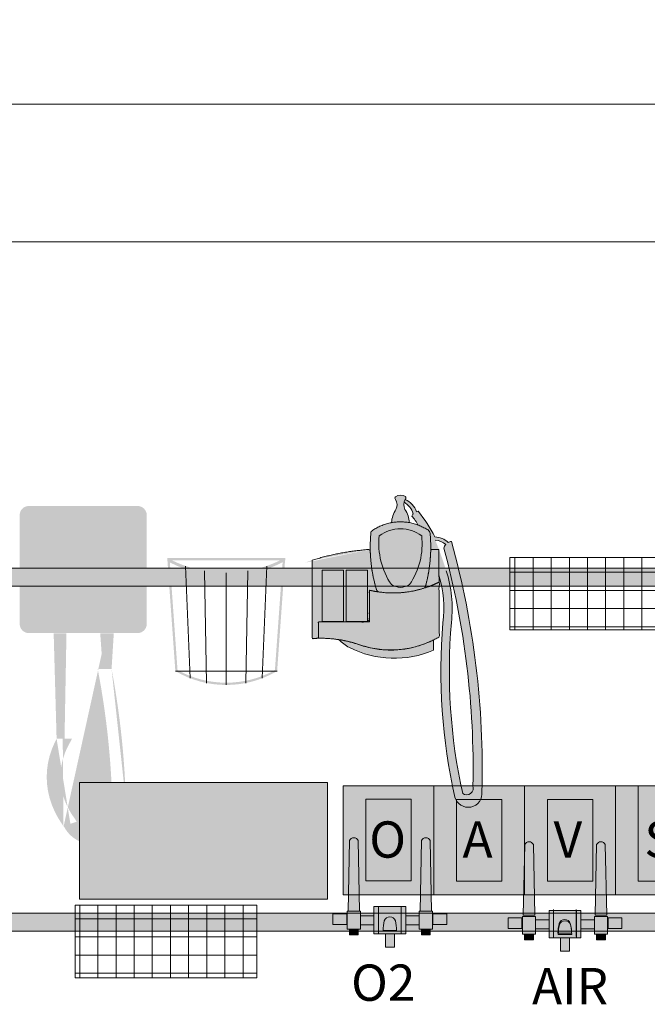
# Model space of a CAD drawing. Units: inches. Extents: x -870 to 44, y 1065 to 1373.
# Drawn here: x -373 to -339, y 1190 to 1244 of the extents above; entities that cross this region are included whole.
import ezdxf
from ezdxf.enums import TextEntityAlignment as Align

# ---------------------------------------------------------------- set-up
doc = ezdxf.new("R2010")
doc.units = ezdxf.units.IN
doc.header["$MEASUREMENT"] = 0
doc.layers.get('Defpoints').update_dxf_attribs({"lineweight": 0})
for name, color, linetype, lineweight in [('G-ANNO-DIMS', 7, 'Continuous', 0), ('PALADIN_EQUIPMENT', 5, 'Continuous', 0), ('Walls', 253, 'Continuous', 0)]:
    doc.layers.add(name, color=color, linetype=linetype, lineweight=lineweight)
doc.styles.add('Arch Dimension Text', font='Arial.ttf', dxfattribs={"height": 0.125})
doc.styles.add('Arial', font='Arial.ttf', dxfattribs={"width": 0.9, "height": 2.212949101796407})
doc.styles.add('Style-Arial', font='Arial.ttf')
doc.dimstyles.new('Typical', dxfattribs={"dimtxt": 3, "dimasz": 1.5, "dimexe": 3, "dimexo": 3, "dimgap": 1.5, "dimtad": 1, "dimdec": 3, "dimzin": 11, "dimdsep": 46, "dimlunit": 5, "dimtxsty": 'Style-Arial', "dimblk": 'OBLIQUE', "dimcen": 0.09, "dimclrd": 251, "dimclre": 251, "dimazin": 3, "dimtfac": 1, "dimtdec": 3, "dimtofl": 0, "dimtmove": 1, "dimatfit": 3, "dimldrblk": 'TerminatorOpen', "dimfxl": 1, "dimtzin": 11, "dimlwd": 0, "dimlwe": 0, "dimarcsym": 0})

# ---------------------------------------------------------------- blocks, each defined once
blk = doc.blocks.new('OUTLET_OXYGEN_CHEMTRON')
at = {"layer": 'Walls', "linetype": 'Continuous', "lineweight": 0}
for color, points in [(9, [(-2.5, -3), (-2.499999999999943, 3), (2.500000000000057, 3), (2.5, -3)]), (96, [(-1.25, -2.219194221543376), (-1.249999999999943, 2.280805778456624), (1.250000000000057, 2.280805778456624), (1.25, -2.219194221543376)])]:
    blk.add_hatch(color=color, dxfattribs=at).paths.add_polyline_path(points)
at = {"layer": 'Walls', "color": 250, "linetype": 'Continuous', "lineweight": 0, "flags": 128}
for points in [[(-2.499999999999943, 3), (2.500000000000057, 3), (2.5, -3), (-2.5, -3)], [(-1.249999999999943, 2.280805778456624), (1.250000000000057, 2.280805778456624), (1.25, -2.219194221543376), (-1.25, -2.219194221543376)]]:
    blk.add_lwpolyline(points, close=True, dxfattribs=at)
at = {"layer": 'Walls', "color": 250, "linetype": 'Continuous', "lineweight": 0, "style": 'Arial'}
blk.add_text('O', height=2, dxfattribs=at).set_placement((-1.062167563269099, 1.048139687105959), align=Align.TOP_LEFT)
blk = doc.blocks.new('OUTLET_AIR_CHEMTRON')
at = {"layer": 'Walls', "linetype": 'Continuous', "lineweight": 0}
for color, points in [(9, [(-2.5, -3), (-2.499999999999943, 3), (2.500000000000057, 3), (2.5, -3)]), (52, [(-1.25, -2.25), (-1.249999999999943, 2.25), (1.250000000000057, 2.25), (1.25, -2.25)])]:
    blk.add_hatch(color=color, dxfattribs=at).paths.add_polyline_path(points)
at = {"layer": 'Walls', "color": 250, "linetype": 'Continuous', "lineweight": 0, "flags": 128}
for points in [[(-2.499999999999943, 3), (2.500000000000057, 3), (2.5, -3), (-2.5, -3)], [(-1.249999999999943, 2.25), (1.250000000000057, 2.25), (1.25, -2.25), (-1.25, -2.25)]]:
    blk.add_lwpolyline(points, close=True, dxfattribs=at)
at = {"layer": 'Walls', "color": 250, "linetype": 'Continuous', "lineweight": 0, "style": 'Arial'}
blk.add_text('A', height=2, dxfattribs=at).set_placement((-0.9228879710801721, 1.048139687105959), align=Align.TOP_LEFT)
blk = doc.blocks.new('OUTLET_VAC_CHEMTRON')
at = {"layer": 'Walls', "linetype": 'Continuous', "lineweight": 0}
for color, points in [(9, [(-2.5, -3), (-2.499999999999943, 3), (2.500000000000057, 3), (2.5, -3)]), (254, [(-1.25, -2.25), (-1.249999999999943, 2.25), (1.250000000000057, 2.25), (1.25, -2.25)])]:
    blk.add_hatch(color=color, dxfattribs=at).paths.add_polyline_path(points)
at = {"layer": 'Walls', "color": 250, "linetype": 'Continuous', "lineweight": 0, "flags": 128}
for points in [[(-2.499999999999943, 3), (2.500000000000057, 3), (2.5, -3), (-2.5, -3)], [(-1.249999999999943, 2.25), (1.250000000000057, 2.25), (1.25, -2.25), (-1.25, -2.25)]]:
    blk.add_lwpolyline(points, close=True, dxfattribs=at)
at = {"layer": 'Walls', "color": 250, "linetype": 'Continuous', "lineweight": 0, "style": 'Arial'}
blk.add_text('V', height=2, dxfattribs=at).set_placement((-0.902732740673514, 1.048139687105959), align=Align.TOP_LEFT)
blk = doc.blocks.new('OUTLET_VAC SLIDE_CHEMTRON')
at = {"layer": 'Walls', "linetype": 'Continuous', "lineweight": 0}
for color, points in [(9, [(-2.5, -3.000000000000227), (-2.499999999999943, 2.999999999999773), (2.500000000000057, 2.999999999999773), (2.5, -3.000000000000227)]), (254, [(-1.25, -2.250000000000227), (-1.249999999999943, 2.999999999999773), (1.250000000000057, 2.999999999999773), (1.25, -2.250000000000227)])]:
    blk.add_hatch(color=color, dxfattribs=at).paths.add_polyline_path(points)
at = {"layer": 'Walls', "color": 250, "linetype": 'Continuous', "lineweight": 0, "flags": 128}
for points in [[(-2.499999999999943, 2.999999999999773), (2.500000000000057, 2.999999999999773), (2.5, -3.000000000000227), (-2.5, -3.000000000000227)], [(-1.249999999999943, 2.999999999999773), (1.250000000000057, 2.999999999999773), (1.25, -2.250000000000227), (-1.25, -2.250000000000227)]]:
    blk.add_lwpolyline(points, close=True, dxfattribs=at)
at = {"layer": 'Walls', "color": 250, "linetype": 'Continuous', "lineweight": 0, "style": 'Arial'}
blk.add_text('S', height=2, dxfattribs=at).set_placement((-0.902732740673514, 1.048139687105731), align=Align.TOP_LEFT)
blk = doc.blocks.new('*U51')
at = {"layer": 'Walls', "color": 250, "linetype": 'Continuous', "lineweight": 0}
for name, p in [('OUTLET_OXYGEN_CHEMTRON', (-7.498870794559593, -0.001134574087700457)), ('OUTLET_AIR_CHEMTRON', (-2.498870794559593, -0.001134574087700457)), ('OUTLET_VAC_CHEMTRON', (2.501129205440407, -0.001134574087700457)), ('OUTLET_VAC SLIDE_CHEMTRON', (7.501129205440407, -0.001134574087473084))]:
    blk.add_blockref(name, p, dxfattribs=at)
blk = doc.blocks.new('RAIL 8 FT')
at = {"layer": 'PALADIN_EQUIPMENT', "linetype": 'Continuous', "lineweight": 13}
blk.add_hatch(color=5, dxfattribs=at).paths.add_polyline_path([(-48, -1), (-48, 0), (48, 0), (48, -1)])
at = {"layer": 'PALADIN_EQUIPMENT', "color": 250, "linetype": 'Continuous', "lineweight": 13, "flags": 128}
blk.add_lwpolyline([(-48, 0), (48, 0), (48, -1), (-48, -1)], close=True, dxfattribs=at)
blk = doc.blocks.new('RAIL 8 FT_1')
at = {"layer": 'PALADIN_EQUIPMENT', "linetype": 'Continuous', "lineweight": 13, "extrusion": (0, 0, -1)}
blk.add_hatch(color=5, dxfattribs=at).paths.add_polyline_path([(0, -1), (0, 0), (96, 0), (96, -1)])
at = {"layer": 'PALADIN_EQUIPMENT', "color": 250, "linetype": 'Continuous', "lineweight": 13, "extrusion": (0, 0, -1), "flags": 128}
blk.add_lwpolyline([(96, 0), (0, 0), (0, -1), (96, -1)], close=True, dxfattribs=at)
blk = doc.blocks.new('*U74')
at = {"layer": 'PALADIN_EQUIPMENT', "linetype": 'Continuous', "lineweight": 13}
for color, points in [(254, [(0.6786895150364671, 7.08150122078905, 0.09106809892262957), (-0.3130130098770678, 7.081176839125874, -0.1234454921201155), (-0.06504261164639047, 7.812611333441055, 0.2481700632141997), (-0.08277253517877625, 8.3597061167236, -0.4722285612705701), (-0.08783822761643023, 8.511676889858109, -0.3061293348827587), (0.4541908632284049, 8.516742582295365), (0.452640106171998, 8.511676889858109, -0.4722285612705701), (0.4475744137341735, 8.359706116723828, 0.2481700632141997), (0.4298444902019014, 7.812611333441055, -0.123941155836183), (0.6780634196541655, 7.078085929959798)]), (254, [(0.3817530097458643, 8.215314019253356), (0.4389364013477461, 8.354187970286603, -0.2192567691304727), (1.067248772659866, 7.686337192373458, -0.05656794542840989), (1.165982380286778, 7.708832550779789, -0.04702218250909426), (2.078781719047356, 6.300383792401817, -0.1675981559792833), (2.813100060524619, 5.995467402278337), (2.6692394614563, 5.895564208481346, 0.148542640995128), (2.096934044270142, 6.115033053682964, -0.007432215550800145), (2.29844141424212, 5.614236348270651), (1.841832867909034, 5.614236348270651, 0.05252929919272076), (1.789273856173963, 6.581496054383706, 0.04279990449928011), (1.149644268400095, 6.932772236181791, 0.08890755776511353), (0.8065439187886341, 7.447422760599238, -0.08417600327752332), (0.8903252844258986, 7.571969994309939, 0.1738581740055327)]), (62, [(-0.9861597415797974, 6.362020578062129, -0.3215997140084945), (1.351604542797872, 6.362020578062584, -0.1793147556797048), (0.685799488692453, 3.672690359516764, -0.3114583595154114), (-0.3203546874738663, 3.672690359516764, -0.1793147556797048)]), (254, [(2.991703003283135, 6.038476548896369, -0.07452615043747653), (4.666967354546216, -7.738238340624093, -0.9384354335921967), (3.179427936806803, -8.035814209652244, -0.07624728249509015), (2.525545950428466, 1.556672701450452, 0.1055928185246119), (2.298357912022823, 4.183809560699729), (2.29835791202288, 5.605792932991562, -0.01706643172752131), (2.704120120125424, 4.434824878433119, -0.106208590918163), (2.990578215767982, 1.587663949996113, 0.07620145507423054), (3.610750060432508, -7.849492627767631, 0.7210156178369527), (4.174681930455506, -7.416756135266269, 0.07152966318087677), (2.574324431942841, 5.669413773951646, -0.1360333010831805), (2.673458474849099, 5.883318628098777), (2.808912145610009, 5.990505505676765, -0.1083165673709366)]), (62, [(-4.130802539729302, 1.640045672218776), (-4.130802539729302, 4.459925901373026), (-2.955852444248137, 4.459925901373026), (-2.955852444248137, 1.640045672218776)]), (62, [(-2.812247432578374, 1.640045672218776), (-2.812247432578374, 4.459925901373026), (-1.637297337097209, 4.459925901373026), (-1.637297337097209, 1.640045672218776)]), (9, [(2.011554932098136, 0.05433592076633431, -0.2192423653694402), (-2.632975836425032, 0.1960334696364043, -0.04219665966351688), (-3.223956870842699, 0.6434148456169169, -0.04983720674070181), (-1.971720608364819, 0.3219868464100273, 0.1946140747680457), (1.995810760001348, 0.61631054038412), (1.995810760001348, 0.04768649373272638)])]:
    blk.add_hatch(color=color, dxfattribs=at).paths.add_polyline_path(points)
h = blk.add_hatch(color=254, dxfattribs=at)
edge = h.paths.add_edge_path()
edge.add_arc((0.1828234821693968, 4.38149680840138), 2.744998453376355, 53.83797937325983, 126.1620206267502, ccw=False)
edge.add_arc((-6.258764542363792, 5.723874223716393), 8.108550215264973, -16.00110151254171, 6.186377282604383, ccw=False)
edge.add_ellipse((-0.2248454758893672, 11.05628682641031), major_axis=(-1.801190395431496e-15, -7.850229947442053), ratio=0.8433266659476044, start_angle=-7.646763117918681, end_angle=15.421665344467726, ccw=False)
edge.add_arc((6.624411506702074, 5.723874223716393), 8.108550215264975, 173.8136227173956, 197.5720243853974, ccw=False)
h = blk.add_hatch(color=9, dxfattribs=at)
edge = h.paths.add_edge_path()
edge.add_ellipse((-0.7264709055248204, -10.34598314175264), major_axis=(5.620469845576968e-15, 15.97155800899024), ratio=0.8998516788741081, start_angle=3.0183594769177944, end_angle=15.991530437017218, ccw=False)
edge.add_arc((6.624411506702529, 5.723874223715484), 8.108550215264975, 180.8511881877098, 197.5720243853946)
edge.add_ellipse((-0.2248454758889125, 11.0562868264094), major_axis=(-1.801190395431496e-15, -7.850229947442053), ratio=0.8433266659476044, start_angle=348.6063630135605, end_angle=352.3532368820797, ccw=False)
edge.add_line((-1.5326772718862, 3.36076042229206), (-1.5326772718862, 1.613157319559605))
edge.add_line((-1.5326772718862, 1.613157319559605), (-4.339526129753096, 1.613157319559605))
edge.add_line((-4.339526129753096, 1.613157319559605), (-4.339526129753096, 0.7105678864818401))
edge.add_arc((-4.212403397665014, -5.789566366618828), 6.501377200051428, 91.1203872663554, 94.17654247989309)
edge.add_line((-4.685897915880275, 0.6945456341541103), (-4.685897915880275, 5.007514393315887))
h = blk.add_hatch(color=9, dxfattribs=at)
edge = h.paths.add_edge_path()
edge.add_ellipse((-0.2248454758891398, 11.05628682641031), major_axis=(-1.801190395431496e-15, -7.850229947442053), ratio=0.8433266659476044, start_angle=15.421665344464827, end_angle=22.461389141853715, ccw=False)
edge.add_arc((-6.258764542363565, 5.723874223716393), 8.108550215264973, 343.998898487461, 359.1655969849119)
edge.add_line((1.848925844069072, 5.605792932991562), (2.298357912022823, 5.605792932991562))
edge.add_line((2.298357912022823, 5.605792932991562), (2.306559524367572, 3.8016065374552))
edge.add_line((2.306559524367572, 3.8016065374552), (2.304514495049091, 3.801597241000081))
h = blk.add_hatch(color=254, dxfattribs=at)
edge = h.paths.add_edge_path()
edge.add_ellipse((-0.2248454758889125, 11.0562868264094), major_axis=(-1.801190395431496e-15, -7.850229947442053), ratio=0.8433266659476044, start_angle=348.6063630135587, end_angle=382.4804999571285)
edge.add_line((2.30655501712107, 3.802598039254462), (2.32025866714622, 0.7880762714034972))
edge.add_arc((-0.3579010890160248, 5.366544101126465), 5.304234850318873, 252.2167950505907, 300.3253598484087, ccw=False)
edge.add_arc((-4.212403397665014, -5.789566366618828), 6.501377200051428, 69.89773102016521, 91.12038726635534)
edge.add_line((-4.339526129753096, 0.7105678864818401), (-4.339526129753096, 1.613157319559605))
edge.add_line((-4.339526129753096, 1.613157319559605), (-1.5326772718862, 1.613157319559605))
edge.add_line((-1.5326772718862, 1.613157319559605), (-1.5326772718862, 3.36076042229206))
at = {"layer": 'PALADIN_EQUIPMENT', "color": 250, "linetype": 'Continuous', "lineweight": 13, "flags": 128}
for points in [[(0.6786895150364671, 7.08150122078905, 0.09106809892262957), (-0.3130130098770678, 7.081176839125874, -0.1234454921201155), (-0.06504261164639047, 7.812611333441055, 0.2481700632141997), (-0.08277253517877625, 8.3597061167236, -0.4722285612705701), (-0.08783822761643023, 8.511676889858109, -0.3061293348827587), (0.4541908632284049, 8.516742582295365), (0.452640106171998, 8.511676889858109, -0.4722285612705701), (0.4475744137341735, 8.359706116723828, 0.2481700632141997), (0.4298444902019014, 7.812611333441055, -0.123941155836183), (0.6780634196541655, 7.078085929959798)], [(2.011554932098136, 0.05433592076633431, -0.2192423653694402), (-2.632975836425032, 0.1960334696364043, -0.04219665966351688), (-3.223956870842699, 0.6434148456169169, -0.04983720674070181), (-1.971720608364819, 0.3219868464100273, 0.1946140747680457), (1.995810760001348, 0.61631054038412), (1.995810760001348, 0.04768649373272638)]]:
    blk.add_lwpolyline(points, format="xyb", close=True, dxfattribs=at)
at = {"layer": 'PALADIN_EQUIPMENT', "color": 254, "linetype": 'Continuous', "lineweight": 13, "flags": 128}
blk.add_lwpolyline([(-0.9861597415797974, 6.362020578062129, -0.3215997140084945), (1.351604542797872, 6.362020578062584, -0.1793147556797048), (0.685799488692453, 3.672690359516764, -0.3114583595154114), (-0.3203546874738663, 3.672690359516764, -0.1793147556797048)], format="xyb", close=True, dxfattribs=at)
for points in [[(-2.955852444248137, 1.640045672218776), (-4.130802539729302, 1.640045672218776), (-4.130802539729302, 4.459925901373026), (-2.955852444248137, 4.459925901373026)], [(-1.637297337097209, 1.640045672218776), (-2.812247432578374, 1.640045672218776), (-2.812247432578374, 4.459925901373026), (-1.637297337097209, 4.459925901373026)]]:
    blk.add_lwpolyline(points, close=True, dxfattribs=at)
at = {"layer": 'PALADIN_EQUIPMENT', "color": 250, "linetype": 'Continuous', "lineweight": 13}
for points, weights, knots in [([(-1.436919490242872, 6.597675775082507), (0.1828234821691126, 7.781500428290656), (1.802566454581267, 6.597675775082735), (1.973900351610098, 5.017020244329615), (1.535631219429604, 3.488705035039175), (0.2332409212092443, 3.062692239686157), (-1.105779089411271, 3.275866882789614), (-1.620727095249208, 4.901942983814706), (-1.436919490242872, 6.597675775082507)], [1, 0.8073516267214371, 1, 0.9813136946485216, 1, 0.9798054771540919, 1, 0.978583775617996, 1], [0, 0, 0, 0.25, 0.25, 0.5, 0.5, 0.75, 0.75, 1, 1, 1]), ([(-4.685897915880275, 5.007514393315887), (-3.11505488124385, 5.50779762422485), (-1.483243939130602, 5.603417737268273), (-1.465541494163119, 4.411905942621615), (-1.10577908941093, 3.275866882788478), (-1.320399058890814, 3.310034807863758), (-1.532677271885859, 3.36076042229206), (-1.5326772718862, 2.486958870925719), (-1.5326772718862, 1.613157319559605), (-2.936101700819677, 1.613157319559605), (-4.339526129753096, 1.613157319559605), (-4.339526129753096, 1.161862603020609), (-4.339526129753096, 0.7105678864818401), (-4.512925730106474, 0.707176720994994), (-4.685897915880162, 0.6945456341541103), (-4.685897915880275, 2.851030013734999), (-4.685897915880275, 5.007514393315887)], [1, 0.9935983324347141, 1, 0.9893730160846271, 1, 0.9994654797020852, 1, 1, 1, 1, 1, 1, 1, 0.9996443770176221, 1, 1, 1], [0, 0, 0, 0.1428571428571428, 0.1428571428571428, 0.2857142857142857, 0.2857142857142857, 0.4285714285714285, 0.4285714285714285, 0.5, 0.5, 0.5714285714285714, 0.5714285714285714, 0.7142857142857143, 0.7142857142857143, 0.8571428571428571, 0.8571428571428571, 1, 1, 1]), ([(2.304514495049204, 3.801597241000081), (1.928188266076631, 3.617110724951544), (1.535631219429774, 3.488705035039175), (1.833205361282353, 4.526394102079621), (1.848925844069186, 5.605792932991562), (2.073641878045976, 5.605792932991562), (2.298357912022823, 5.605792932991562), (2.302458718195169, 4.703699735223381), (2.306559524367572, 3.8016065374552), (2.30553700970836, 3.801601889227641), (2.304514495049204, 3.801597241000081)], [1, 0.9981135756356337, 1, 0.9912539334815287, 1, 1, 1, 1, 1, 1, 1], [0, 0, 0, 0.2, 0.2, 0.4, 0.4, 0.6, 0.6, 0.8, 0.8, 1, 1, 1]), ([(-1.532677271886087, 3.36076042229206), (0.4436748692513106, 2.888494920942094), (2.306555017121127, 3.802598039254235), (2.313406842133645, 2.29533715532898), (2.32025866714622, 0.7880762714034972), (0.2765937388612087, -0.4073588325591118), (-1.977900315250395, 0.3157511085028091), (-3.121728848002988, 0.734384274199101), (-4.339526129752983, 0.7105678864818401), (-4.339526129753096, 1.161862603020609), (-4.339526129753096, 1.613157319559605), (-2.936101700819677, 1.613157319559605), (-1.5326772718862, 1.613157319559605), (-1.5326772718862, 2.486958870925719), (-1.532677271886087, 3.36076042229206)], [1, 0.95662530913426, 1, 1, 1, 0.9131597027357982, 1, 0.9828989603562391, 1, 1, 1, 1, 1, 1, 1], [0, 0, 0, 0.1666666666666667, 0.1666666666666667, 0.3333333333333333, 0.3333333333333333, 0.5, 0.5, 0.6666666666666666, 0.6666666666666666, 0.8333333333333334, 0.8333333333333334, 0.9166666666666666, 0.9166666666666666, 1, 1, 1])]:
    blk.add_rational_spline(points, weights, degree=2, knots=knots, dxfattribs=at)
at = {"layer": 'PALADIN_EQUIPMENT', "color": 253, "linetype": 'Continuous', "lineweight": 13, "extrusion": (0, 0, -1)}
blk.add_solid([(0.5537322490424685, 6.104856035046623), (-0.9475928729610814, 6.104856035046623), (0.5537322490424685, 5.295445969270986), (-0.9475928729610814, 5.295445969270986)], dxfattribs=at)
blk = doc.blocks.new('*U73')
at = {"layer": 'PALADIN_EQUIPMENT', "color": 9, "linetype": 'Continuous', "lineweight": 13, "extrusion": (0, 0, -1)}
for centre, radius, start, end in [((0.2601947987006952, 7.185210563515966), 1.214886948999707, 121.9476350630434, 161.3986567444059), ((-0.02727752888148416, 7.337287438305566), 1.098113866383122, 112.0675722732948, 161.5347487581921), ((-1.196261336206362, 7.383782081908748), 0.3271391958896754, 67.07953566338948, 84.84797739987091), ((5.848373077787812, 2.163080533770653), 8.9430260763137, 141.6688154294014, 152.4375736266424), ((0.4567151844845512, 6.233723509377569), 1.753006702289999, 136.1485942323945, 156.4712707156245), ((-2.004786494688517, 5.084104623196708), 1.21934866938476, 93.5215647819492, 131.5785340381078), ((-2.038599297268206, 5.135336328534777), 0.9822516343990569, 93.45745795140773, 130.3345150939969), ((-3.021054427298282, 5.528759282241253), 0.5112764476960125, 66.1106988925473, 86.81022501665309), ((42.12744618946499, -6.437620940957231), 46.81336557222517, 164.5424977168261, 181.5911163519999), ((42.12744618946931, -6.437620940957686), 46.31336557222927, 164.844943387277, 181.2104612577864), ((3.737764554978241, 2.339118503587088), 6.312795242017775, 163.0021314757125, 187.112877415303), ((-34.08299375349986, -1.107316095230772), 31.20815995303029, 347.5249579452066, 4.95535961925409), ((-3.821576664403722, -7.538474376409113), 0.3745984650009501, 160.9145696233618, 304.0833393907866), ((-3.914639419176183, -7.838967364335076), 0.7600376632395781, 172.3257461746476, 345.049353138951)]:
    blk.add_arc(centre, radius, start, end, dxfattribs=at)
at = {"layer": 'PALADIN_EQUIPMENT', "color": 9, "linetype": 'Continuous', "lineweight": 13}
for centre, radius, start, end in [((1.216617178634124, 7.263398599231095), 0.4489639949429962, 136.4485983631062, 155.6949455305843), ((3.010630406383427, 5.598317563430328), 0.4412943312153528, 139.6415032291394, 170.627838828127), ((-3.719625531953568, 2.351205299180265), 6.754314846380453, 353.5156738528585, 17.97492556784897), ((34.12243666746116, -1.107316095230317), 31.70815995303401, 175.1791727958426, 192.6200166702946)]:
    blk.add_arc(centre, radius, start, end, dxfattribs=at)
at = {"layer": 'PALADIN_EQUIPMENT', "color": 250, "linetype": 'Continuous', "lineweight": 13}
blk.add_blockref('*U74', (0.0009023039232829433, 0.00076706565528184), dxfattribs=at)
blk = doc.blocks.new('THERMOMETER')
at = {"layer": 'PALADIN_EQUIPMENT', "color": 250, "linetype": 'Continuous', "lineweight": 13}
blk.add_blockref('*U73', (0.1203759122042811, -4.063760965260371), dxfattribs=at)
blk = doc.blocks.new('*U81')
at = {"layer": 'PALADIN_EQUIPMENT', "linetype": 'Continuous', "lineweight": 13}
for color, points in [(254, [(-1.750577558050963, -0.757278787971245), (-1.750577558050963, 2.242721212028755), (1.749422441949037, 2.242721212028755), (1.749422441949037, -0.757278787971245)]), (8, [(-3.235490522206078, 0.242721212028755), (-3.235490522206078, 1.242721212028755), (-1.750577558050963, 1.242721212028755), (-1.750577558050963, 0.242721212028755)]), (8, [(0.7418789240261958, -0.381315143201391), (-0.7430340401285775, -0.381315143201391, -0.05182545405059465), (-0.6130313110688803, 0.6829226837212445, -0.7115738340940121), (0.611876194967067, 0.682922683722154, -0.05182545405059465)]), (8, [(1.749422441949037, 0.242721212028755), (1.749422441949037, 1.242721212028755), (3.234335406104265, 1.242721212028755), (3.234335406104265, 0.242721212028755)]), (8, [(-0.5005775580509635, -2.242191752126473), (-0.5005775580509635, -0.757278787971245), (0.4994224419490365, -0.757278787971245), (0.4994224419490365, -2.242191752126473)])]:
    blk.add_hatch(color=color, dxfattribs=at).paths.add_polyline_path(points)
at = {"layer": 'PALADIN_EQUIPMENT', "color": 250, "linetype": 'Continuous', "lineweight": 13}
for p, q in [((-1.250577558050963, 2.242721212028755), (-1.250577558050963, -0.757278787971245)), ((1.249422441949037, 2.242721212028755), (1.249422441949037, -0.757278787971245))]:
    blk.add_line(p, q, dxfattribs=at)
at = {"layer": 'PALADIN_EQUIPMENT', "color": 250, "linetype": 'Continuous', "lineweight": 13, "flags": 128}
for points in [[(-1.750577558050963, 2.242721212028755), (1.749422441949037, 2.242721212028755), (1.749422441949037, -0.757278787971245), (-1.750577558050963, -0.757278787971245)], [(-3.235490522206078, 1.242721212028755), (-1.750577558050963, 1.242721212028755), (-1.750577558050963, 0.242721212028755), (-3.235490522206078, 0.242721212028755)], [(1.749422441949037, 1.242721212028755), (3.234335406104265, 1.242721212028755), (3.234335406104265, 0.242721212028755), (1.749422441949037, 0.242721212028755)], [(-0.5005775580509635, -2.242191752126473), (-0.5005775580509635, -0.757278787971245), (0.4994224419490365, -0.757278787971245), (0.4994224419490365, -2.242191752126473)]]:
    blk.add_lwpolyline(points, close=True, dxfattribs=at)
blk.add_lwpolyline([(0.7418789240261958, -0.381315143201391), (-0.7430340401285775, -0.381315143201391, -0.05182545405059465), (-0.6130313110688803, 0.6829226837212445, -0.7115738340940121), (0.611876194967067, 0.682922683722154, -0.05182545405059465)], format="xyb", close=True, dxfattribs=at)
blk = doc.blocks.new('FLOWMETER ON GAS BLOCK _O2_DOUBLE')
at = {"layer": 'PALADIN_EQUIPMENT', "linetype": 'Continuous', "lineweight": 13}
for color, points in [(254, [(-1.665287623302902, 0.493957283084228), (-2.29880037778662, 0.493957283084228), (-2.220666221884585, 4.391626534744546, -0.6465473732208664), (-1.743421779204823, 4.391626534745001)]), (254, [(1.665287623302959, 0.493957283084228), (2.29880037778662, 0.493957283084228), (2.220666221884642, 4.391626534744546, 0.6465473732208664), (1.74342177920488, 4.391626534745001)]), (94, [(-3.134610994409115, -0.2293373100035296), (-3.134610994409115, 0.346946186928335), (-2.370153294397255, 0.346946186928335), (-2.370153294397255, -0.2293373100035296)]), (252, [(-2.346631519011964, -0.4939572830846828), (-2.346631519011964, 0.493957283084228), (-1.617456482077557, 0.493957283084228), (-1.617456482077557, -0.4939572830846828)]), (252, [(-2.346631519011964, -0.4939572830846828), (-2.346631519011964, 0.493957283084228), (-1.617456482077557, 0.493957283084228), (-1.617456482077557, -0.4939572830846828)]), (252, [(1.617456482077614, -0.4939572830846828), (1.617456482077614, 0.493957283084228), (2.346631519012021, 0.493957283084228), (2.346631519012021, -0.4939572830846828)]), (252, [(1.617456482077614, -0.4939572830846828), (1.617456482077614, 0.493957283084228), (2.346631519012021, 0.493957283084228), (2.346631519012021, -0.4939572830846828)]), (94, [(2.370153294397255, -0.2293373100035296), (2.370153294397255, 0.346946186928335), (3.134610994409172, 0.346946186928335), (3.134610994409172, -0.2293373100035296)]), (252, [(-2.223142198241078, -0.7997403630895406), (-2.223142198241078, -0.4939572830846828), (-1.740945802848898, -0.4939572830846828), (-1.740945802848898, -0.7997403630895406)]), (252, [(1.740945802848898, -0.7997403630895406), (1.740945802848898, -0.4939572830846828), (2.223142198241135, -0.4939572830846828), (2.223142198241135, -0.7997403630895406)])]:
    blk.add_hatch(color=color, dxfattribs=at).paths.add_polyline_path(points)
at = {"layer": 'PALADIN_EQUIPMENT', "color": 250, "linetype": 'Continuous', "lineweight": 13, "flags": 128}
for points in [[(-1.665287623302902, 0.493957283084228), (-2.29880037778662, 0.493957283084228), (-2.220666221884585, 4.391626534744546, -0.6465473732208664), (-1.743421779204823, 4.391626534745001)], [(1.665287623302959, 0.493957283084228), (2.29880037778662, 0.493957283084228), (2.220666221884642, 4.391626534744546, 0.6465473732208664), (1.74342177920488, 4.391626534745001)]]:
    blk.add_lwpolyline(points, format="xyb", close=True, dxfattribs=at)
for points in [[(-2.370153294397255, 0.346946186928335), (-3.134610994409115, 0.346946186928335), (-3.134610994409115, -0.2293373100035296), (-2.370153294397255, -0.2293373100035296)], [(-1.617456482077557, 0.493957283084228), (-2.346631519011964, 0.493957283084228), (-2.346631519011964, -0.4939572830846828), (-1.617456482077557, -0.4939572830846828)], [(-1.617456482077557, 0.493957283084228), (-2.346631519011964, 0.493957283084228), (-2.346631519011964, -0.4939572830846828), (-1.617456482077557, -0.4939572830846828)], [(1.617456482077614, 0.493957283084228), (2.346631519012021, 0.493957283084228), (2.346631519012021, -0.4939572830846828), (1.617456482077614, -0.4939572830846828)], [(1.617456482077614, 0.493957283084228), (2.346631519012021, 0.493957283084228), (2.346631519012021, -0.4939572830846828), (1.617456482077614, -0.4939572830846828)], [(2.370153294397255, 0.346946186928335), (3.134610994409172, 0.346946186928335), (3.134610994409172, -0.2293373100035296), (2.370153294397255, -0.2293373100035296)], [(-1.740945802848898, -0.4939572830846828), (-2.223142198241078, -0.4939572830846828), (-2.223142198241078, -0.7997403630895406), (-1.740945802848898, -0.7997403630895406)], [(1.740945802848898, -0.4939572830846828), (2.223142198241135, -0.4939572830846828), (2.223142198241135, -0.7997403630895406), (1.740945802848898, -0.7997403630895406)]]:
    blk.add_lwpolyline(points, close=True, dxfattribs=at)
at = {"layer": 'PALADIN_EQUIPMENT', "color": 250, "linetype": 'Continuous', "lineweight": 13, "xscale": 0.5, "yscale": 0.5, "zscale": 0.5}
blk.add_blockref('*U81', (0.000288779025538588, -0.3713606060146049), dxfattribs=at)
blk = doc.blocks.new('*U98')
at = {"layer": 'PALADIN_EQUIPMENT', "linetype": 'Continuous', "lineweight": 13}
for points in [[(-2.802783498278473, -2.734141299815519), (-3.248065615179542, 3.499808336799333, 0.005408835781520792), (-3.118143370534767, 3.430896911771924), (-2.681755353622634, -2.678535324997483, 0.2595890010027282), (2.685624123263551, -2.678535324997029), (3.122012140175684, 3.430896911772379, 0.005408835781513025), (3.251934384820458, 3.499808336798878), (2.806652267919503, -2.734141299815519, -0.2731292041891052)], [(3.103472127226951, 3.430896911772152, -0.2422395317835888), (-3.118143370534767, 3.430896911771924), (-3.118143370534824, 3.258237465822049, 0.2422395317835888), (3.103472127226894, 3.258237465822049)]]:
    blk.add_hatch(color=252, dxfattribs=at).paths.add_polyline_path(points)
at = {"layer": 'PALADIN_EQUIPMENT', "color": 252, "linetype": 'Continuous', "lineweight": 13}
for p, q in [((-1.977699995645594, -3.132818915431471), (-2.242844841914291, 3.053894164172789)), ((-1.085850853104375, -3.391898331039783), (-1.196706551201089, 2.779068863011616)), ((1.089719622744838, -3.391898331039783), (1.200575320841494, 2.779068863011616)), ((1.981568765285999, -3.132818915431471), (2.246713611554753, 3.053894164172789)), ((0.001934384820231116, 2.672556208575088), (0.001934384820344803, -3.500191663201122)), ((-2.802783498278473, -2.734141299815519), (2.806652267919389, -2.734141299815519))]:
    blk.add_line(p, q, dxfattribs=at)
blk.add_solid([(3.251934384820458, 3.374808336798878), (-3.248065615179542, 3.374808336798878), (3.251934384820458, 3.499808336798878), (-3.248065615179542, 3.499808336798878)], dxfattribs=at)
blk = doc.blocks.new('BP CUFF BASKET')
at = {"layer": 'PALADIN_EQUIPMENT', "color": 252, "linetype": 'Continuous', "lineweight": 13}
blk.add_blockref('*U98', (0.01255807527866182, -2.899864475152526), dxfattribs=at)
blk = doc.blocks.new('*U100')
at = {"layer": 'PALADIN_EQUIPMENT', "linetype": 'Continuous', "lineweight": 13}
for color, points in [(254, [(-2.999515734240276, 9.321920143611806), (3.000484265759724, 9.321920143611806, -0.414213562373095), (3.500484265759724, 8.821920143611806), (3.500484265759724, 2.821920143611806, -0.414213562373095), (3.000484265759724, 2.321920143611806), (-2.999515734240276, 2.321920143611806, -0.414213562373095), (-3.499515734240276, 2.821920143611806), (-3.499515734240276, 8.821920143611806, -0.414213562373095)]), (250, [(2.750484265759724, 8.821920143611806), (-2.749515734240276, 8.821920143611806, 0.414213562373095), (-2.999515734240276, 8.571920143611806), (-2.999515734240276, 3.071920143611351, 0.414213562373095), (-2.749515734240276, 2.821920143611351), (2.750484265759724, 2.821920143611351, 0.414213562373095), (3.000484265759724, 3.071920143611351), (3.000484265759724, 8.571920143611806, 0.414213562373095)])]:
    blk.add_hatch(color=color, dxfattribs=at).paths.add_polyline_path(points)
h = blk.add_hatch(color=254, dxfattribs=at)
edge = h.paths.add_edge_path()
edge.add_arc((0.0004842657597237121, 5.821920143611351), 2.109816658869215, 0, 360)
h = blk.add_hatch(color=250, dxfattribs=at)
edge = h.paths.add_edge_path()
edge.add_arc((0.0004842657597237121, 5.821920143611351), 1.812216653767084, 1.558809221226357e-30, 360)
h = blk.add_hatch(color=250, dxfattribs=at)
edge = h.paths.add_edge_path()
edge.add_line((-1.465715267734424, -3.499925239178538), (-0.6134460991198694, -3.499925239178538))
edge.add_line((-0.6134460991198694, -3.499925239178538), (-0.7836776660919327, -3.809179943454637))
edge.add_spline(control_points=[(-0.7836776660919327, -3.809179943454637), (-1.513699478863941, -5.135389199701876), (-1.392093723542189, -6.664640421653303), (-0.4492752950477552, -7.923930083851246)], knot_values=[0, 0, 0, 0, 1, 1, 1, 1], degree=3, periodic=0)
edge.add_arc((0.5335209986591849, -7.444252607271892), 1.093608264627573, 206.0158076564136, 370.8253667708061)
edge.add_spline(control_points=[(1.607667623254372, -7.238855272011278), (1.553520001925051, -4.740656223276119), (1.29120561726279, -2.245537712859459), (0.8231674182345046, 0.2229134803851593)], knot_values=[0, 0, 0, 0, 1, 1, 1, 1], degree=3, periodic=0)
edge.add_line((0.8231674182345046, 0.2229134803851593), (0.7996004374840595, 0.3472066296944831))
edge.add_line((0.7996004374840595, 0.3472066296944831), (1.562713692623163, 0.3472066296944831))
edge.add_ellipse((-63.90376705554172, -8.207138858991357), major_axis=(66.27201385468894, -1.713523094316961e-15), ratio=0.8304026780030481, start_angle=1.0664587376804775, end_angle=8.942421352069573, ccw=False)
edge.add_arc((0.5580476474202101, -7.494189047840791), 1.825462437617626, -153.46406708684674, 9.819463169083008, ccw=False)
edge.add_line((-1.075110269942684, -8.309730786875662), (-1.086713486652343, -8.316162390086447))
edge.add_ellipse((5.359024231615479, -5.608064142938247), major_axis=(-7.369716047424053, -2.370311266565651e-15), ratio=0.7579681318250623, start_angle=-22.17249018377339, end_angle=28.999377354813817, ccw=False)
at = {"layer": 'PALADIN_EQUIPMENT', "color": 1, "linetype": 'Continuous', "lineweight": 13, "extrusion": (0, 0, -1)}
blk.add_solid([(0.1446529535485297, 5.821920143611806), (-0.1456214850681476, 5.821920143611806), (-0.05094582209750342, 2.847668172757722)], dxfattribs=at)
at = {"layer": 'PALADIN_EQUIPMENT', "color": 250, "linetype": 'Continuous', "lineweight": 13, "extrusion": (0, 0, -1)}
for points in [[(1.465715267734197, -3.499925239178538), (1.028757080158698, -3.499925239178538), (1.627199815316487, 2.313518473783461), (0.9218923060232669, 2.313518473783461)], [(-1.076478970307448, 0.3472066296935736), (-1.562713692623163, 0.3472066296935736), (-0.9375547639314163, 2.313518473783461), (-1.685608182878866, 2.313518473783461)]]:
    blk.add_solid(points, dxfattribs=at)
blk = doc.blocks.new('BP MANOMETER')
at = {"layer": 'PALADIN_EQUIPMENT', "color": 254, "linetype": 'Continuous', "lineweight": 13}
blk.add_blockref('*U100', (-0.01421716903598735, -5.862226960082353), dxfattribs=at)
blk = doc.blocks.new('WIRE BASKET_SMALL')
at = {"layer": 'PALADIN_EQUIPMENT', "linetype": 'Continuous', "lineweight": 13}
h = blk.add_hatch(dxfattribs=at)
h.set_pattern_fill('_USER', color=252, style=0)
h.set_pattern_definition([(90, (-4.978801906347599, 0.3399973762598165), (-1, 6.123031769111886e-17), []), (180, (-4.978801906347599, 0.3399973762598165), (-1.224606353822377e-16, -1), [])])
h.paths.add_polyline_path([(-4.981765677844862, 0.3384873038573915), (-4.981765677844862, -3.661512696142609), (5.018234322155138, -3.661512696142609), (5.018234322155138, 0.3384873038573915)])
at = {"layer": 'PALADIN_EQUIPMENT', "color": 252, "linetype": 'Continuous', "lineweight": 13, "flags": 128}
blk.add_lwpolyline([(-4.981765677844862, 0.3384873038573915), (-4.981765677844862, -3.661512696142609), (5.018234322155138, -3.661512696142609), (5.018234322155138, 0.3384873038573915)], close=True, dxfattribs=at)
blk = doc.blocks.new('*U76')
at = {"layer": 'PALADIN_EQUIPMENT', "linetype": 'Continuous', "lineweight": 13}
for color, points in [(254, [(-1.750577558050963, -0.757278787971245), (-1.750577558050963, 2.242721212028755), (1.749422441949037, 2.242721212028755), (1.749422441949037, -0.757278787971245)]), (8, [(-3.235490522206192, 0.242721212028755), (-3.235490522206192, 1.242721212028755), (-1.750577558050963, 1.242721212028755), (-1.750577558050963, 0.242721212028755)]), (8, [(0.7418789240269916, -0.3813151432009363), (-0.7430340401277817, -0.3813151432009363, -0.05182545405059465), (-0.6130313110680845, 0.6829226837216993, -0.7115738340940121), (0.6118761949669533, 0.6829226837226088, -0.05182545405059465)]), (8, [(1.749422441949037, 0.242721212028755), (1.749422441949037, 1.242721212028755), (3.234335406104151, 1.242721212028755), (3.234335406104151, 0.242721212028755)]), (8, [(-0.5005775580509635, -2.242191752126018), (-0.5005775580509635, -0.757278787971245), (0.4994224419490365, -0.757278787971245), (0.4994224419490365, -2.242191752126018)])]:
    blk.add_hatch(color=color, dxfattribs=at).paths.add_polyline_path(points)
at = {"layer": 'PALADIN_EQUIPMENT', "color": 250, "linetype": 'Continuous', "lineweight": 13}
for p, q in [((-1.250577558050963, 2.242721212028755), (-1.250577558050963, -0.757278787971245)), ((1.249422441949037, 2.242721212028755), (1.249422441949037, -0.757278787971245))]:
    blk.add_line(p, q, dxfattribs=at)
at = {"layer": 'PALADIN_EQUIPMENT', "color": 250, "linetype": 'Continuous', "lineweight": 13, "flags": 128}
for points in [[(-1.750577558050963, 2.242721212028755), (1.749422441949037, 2.242721212028755), (1.749422441949037, -0.757278787971245), (-1.750577558050963, -0.757278787971245)], [(-3.235490522206192, 1.242721212028755), (-1.750577558050963, 1.242721212028755), (-1.750577558050963, 0.242721212028755), (-3.235490522206192, 0.242721212028755)], [(1.749422441949037, 1.242721212028755), (3.234335406104151, 1.242721212028755), (3.234335406104151, 0.242721212028755), (1.749422441949037, 0.242721212028755)], [(-0.5005775580509635, -2.242191752126018), (-0.5005775580509635, -0.757278787971245), (0.4994224419490365, -0.757278787971245), (0.4994224419490365, -2.242191752126018)]]:
    blk.add_lwpolyline(points, close=True, dxfattribs=at)
blk.add_lwpolyline([(0.7418789240269916, -0.3813151432009363), (-0.7430340401277817, -0.3813151432009363, -0.05182545405059465), (-0.6130313110680845, 0.6829226837216993, -0.7115738340940121), (0.6118761949669533, 0.6829226837226088, -0.05182545405059465)], format="xyb", close=True, dxfattribs=at)
blk = doc.blocks.new('FLOWMETER ON GAS BLOCK_AIR DOUBLE')
at = {"layer": 'PALADIN_EQUIPMENT', "linetype": 'Continuous', "lineweight": 13}
for color, points in [(254, [(-1.665287623302959, 0.493957283084228), (-2.298800377787131, 0.493957283084228), (-2.220666221884642, 4.391626534744546, -0.6465473732208664), (-1.743421779205335, 4.391626534745001)]), (254, [(1.665287623302902, 0.493957283084228), (2.298800377787074, 0.493957283084228), (2.220666221884585, 4.391626534744546, 0.6465473732208664), (1.743421779205278, 4.391626534745001)]), (2, [(-3.134610994409627, -0.2293373100033023), (-3.134610994409627, 0.3469461869285624), (-2.370153294397312, 0.3469461869285624), (-2.370153294397312, -0.2293373100033023)]), (252, [(-2.346631519012476, -0.5566810282489314), (-2.346631519012476, 0.4312335379204342), (-1.617456482077614, 0.4312335379204342), (-1.617456482077614, -0.5566810282489314)]), (34, [(0.3548761209372628, -0.4941818547897583), (-0.3875803611401238, -0.494181854790213, -0.05182545405059465), (-0.3225789966102752, 0.03793705867110475, -0.7115738340940121), (0.2898747564076984, 0.0379370586715595, -0.05182545405059465)]), (252, [(1.617456482077557, -0.5566810282489314), (1.617456482077557, 0.4312335379204342), (2.346631519012419, 0.4312335379204342), (2.346631519012419, -0.5566810282489314)]), (2, [(2.370153294397255, -0.2293373100033023), (2.370153294397255, 0.3469461869285624), (3.13461099440957, 0.3469461869285624), (3.13461099440957, -0.2293373100033023)]), (252, [(-2.223142198241135, -0.8624641082533344), (-2.223142198241135, -0.5566810282489314), (-1.740945802848955, -0.5566810282489314), (-1.740945802848955, -0.8624641082533344)]), (252, [(1.740945802848898, -0.8624641082533344), (1.740945802848898, -0.5566810282489314), (2.223142198241078, -0.5566810282489314), (2.223142198241078, -0.8624641082533344)])]:
    blk.add_hatch(color=color, dxfattribs=at).paths.add_polyline_path(points)
at = {"layer": 'PALADIN_EQUIPMENT', "color": 250, "linetype": 'Continuous', "lineweight": 13}
for p, q in [((-0.64135212010126, 0.8178363228253147), (-0.64135212010126, -0.6821636771746853)), ((0.60864787989874, 0.8178363228253147), (0.60864787989874, -0.6821636771746853))]:
    blk.add_line(p, q, dxfattribs=at)
at = {"layer": 'PALADIN_EQUIPMENT', "color": 250, "linetype": 'Continuous', "lineweight": 13, "flags": 128}
for points in [[(-1.665287623302959, 0.493957283084228), (-2.298800377787131, 0.493957283084228), (-2.220666221884642, 4.391626534744546, -0.6465473732208664), (-1.743421779205335, 4.391626534745001)], [(1.665287623302902, 0.493957283084228), (2.298800377787074, 0.493957283084228), (2.220666221884585, 4.391626534744546, 0.6465473732208664), (1.743421779205278, 4.391626534745001)], [(0.3548761209372628, -0.4941818547897583), (-0.3875803611401238, -0.494181854790213, -0.05182545405059465), (-0.3225789966102752, 0.03793705867110475, -0.7115738340940121), (0.2898747564076984, 0.0379370586715595, -0.05182545405059465)]]:
    blk.add_lwpolyline(points, format="xyb", close=True, dxfattribs=at)
for points in [[(-2.370153294397312, 0.3469461869285624), (-3.134610994409627, 0.3469461869285624), (-3.134610994409627, -0.2293373100033023), (-2.370153294397312, -0.2293373100033023)], [(-1.617456482077614, 0.4312335379204342), (-2.346631519012476, 0.4312335379204342), (-2.346631519012476, -0.5566810282489314), (-1.617456482077614, -0.5566810282489314)], [(1.617456482077557, 0.4312335379204342), (2.346631519012419, 0.4312335379204342), (2.346631519012419, -0.5566810282489314), (1.617456482077557, -0.5566810282489314)], [(2.370153294397255, 0.3469461869285624), (3.13461099440957, 0.3469461869285624), (3.13461099440957, -0.2293373100033023), (2.370153294397255, -0.2293373100033023)], [(-1.740945802848955, -0.5566810282489314), (-2.223142198241135, -0.5566810282489314), (-2.223142198241135, -0.8624641082533344), (-1.740945802848955, -0.8624641082533344)], [(1.740945802848898, -0.5566810282489314), (2.223142198241078, -0.5566810282489314), (2.223142198241078, -0.8624641082533344), (1.740945802848898, -0.8624641082533344)]]:
    blk.add_lwpolyline(points, close=True, dxfattribs=at)
at = {"layer": 'PALADIN_EQUIPMENT', "color": 250, "linetype": 'Continuous', "lineweight": 13, "xscale": 0.5, "yscale": 0.5, "zscale": 0.5}
blk.add_blockref('*U76', (0.000288779025538588, -0.3713606060143775), dxfattribs=at)
blk = doc.blocks.new('WIRE BASKET_LARGE')
at = {"layer": 'PALADIN_EQUIPMENT', "linetype": 'Continuous', "lineweight": 13}
h = blk.add_hatch(dxfattribs=at)
h.set_pattern_fill('_USER', color=252, style=0)
h.set_pattern_definition([(90, (9.00085867945802, 0.4324848601420399), (-1, 6.123031769111886e-17), []), (180, (9.00085867945802, 0.4324848601420399), (-1.224606353822377e-16, -1), [])])
h.paths.add_polyline_path([(-9, 0.4354436692519812), (-9, -3.564556330748019), (9, -3.564556330748246), (9, 0.4354436692517538)])
at = {"layer": 'PALADIN_EQUIPMENT', "color": 252, "linetype": 'Continuous', "lineweight": 13, "flags": 128}
blk.add_lwpolyline([(-9, 0.4354436692519812), (-9, -3.564556330748019), (9, -3.564556330748246), (9, 0.4354436692517538)], close=True, dxfattribs=at)
blk = doc.blocks.new('*D120')
at = {"layer": 'Defpoints', "transparency": 16777216}
for p in [(-381.4614692197565, 1239.223903337145), (-285.4614692197565, 1239.223903337145), (-477.4614692197565, 1215.661799115405), (-285.4614692197565, 1213.661799115405)]:
    blk.add_point(p, dxfattribs=at)
at = {"layer": 'G-ANNO-DIMS', "color": 251, "linetype": 'Continuous', "lineweight": 0, "transparency": 16777216}
for p, q in [((-477.4614692197565, 1218.661799115405), (-477.4614692197565, 1242.223903337145)), ((-285.4614692197565, 1216.661799115405), (-285.4614692197565, 1242.223903337145)), ((-477.4614692197565, 1239.223903337145), (-285.4614692197565, 1239.223903337145))]:
    blk.add_line(p, q, dxfattribs=at)
at = {"layer": 'G-ANNO-DIMS', "color": 1, "linetype": 'Continuous', "lineweight": 40, "transparency": 16777216}
for p, q in [((-478.2114692197565, 1238.473903337145), (-476.7114692197565, 1239.973903337145)), ((-284.7114692197565, 1239.973903337145), (-286.2114692197565, 1238.473903337145))]:
    blk.add_line(p, q, dxfattribs=at)
at = {"layer": 'G-ANNO-DIMS', "color": 251, "linetype": 'Continuous', "lineweight": 13, "transparency": 16777216, "style": 'Arch Dimension Text', "width": 0.9166666666666666}
blk.add_text('192"', height=3, dxfattribs=at).set_placement((-385.3475210490247, 1242.223903337145), align=Align.MIDDLE_LEFT)
blk = doc.blocks.new('_Oblique')
at = {"color": 0, "linetype": 'ByBlock', "lineweight": -2}
blk.add_line((0.5, 0.5), (-0.5, -0.5), dxfattribs=at)
blk = doc.blocks.new('TerminatorOpen')
at = {"color": 0, "linetype": 'ByBlock', "lineweight": -2}
for q in [(-1, 0.5), (-1, 0), (-1, -0.5)]:
    blk.add_line((0, 0), q, dxfattribs=at)
blk = doc.blocks.new('*D122')
at = {"layer": 'Defpoints', "transparency": 16777216}
for p in [(-333.4614692197565, 1231.635769094107), (-285.4614692197565, 1231.635769094107), (-381.4614692197565, 1213.661799115405), (-285.4614692197565, 1213.661799115405)]:
    blk.add_point(p, dxfattribs=at)
at = {"layer": 'G-ANNO-DIMS', "color": 251, "linetype": 'Continuous', "lineweight": 0, "transparency": 16777216}
for p, q in [((-381.4614692197565, 1216.661799115405), (-381.4614692197565, 1234.635769094107)), ((-285.4614692197565, 1216.661799115405), (-285.4614692197565, 1234.635769094107)), ((-381.4614692197565, 1231.635769094107), (-285.4614692197565, 1231.635769094107))]:
    blk.add_line(p, q, dxfattribs=at)
at = {"layer": 'G-ANNO-DIMS', "color": 1, "linetype": 'Continuous', "lineweight": 40, "transparency": 16777216}
for p, q in [((-382.2114692197565, 1230.885769094107), (-380.7114692197565, 1232.385769094107)), ((-284.7114692197565, 1232.385769094107), (-286.2114692197565, 1230.885769094107))]:
    blk.add_line(p, q, dxfattribs=at)
at = {"layer": 'G-ANNO-DIMS', "color": 251, "linetype": 'Continuous', "lineweight": 13, "transparency": 16777216, "style": 'Arch Dimension Text', "width": 0.9166666666666666}
blk.add_text('96"', height=3, dxfattribs=at).set_placement((-336.2795904087808, 1234.635769094107), align=Align.MIDDLE_LEFT)

msp = doc.modelspace()

# ---------------------------------------------------------------- hatches: boundary and pattern name
at = {"layer": 'PALADIN_EQUIPMENT', "linetype": 'Continuous', "lineweight": 13}
msp.add_hatch(color=254, dxfattribs=at).paths.add_polyline_path([(-356.3323033294037, 1201.846831001166), (-369.9993970274263, 1201.846831001166), (-369.9993970274263, 1195.428582579442), (-356.3323033294037, 1195.428582579442)])

# ---------------------------------------------------------------- linework, layer by layer
at = {"layer": 'PALADIN_EQUIPMENT', "color": 250, "linetype": 'Continuous', "lineweight": 13, "flags": 128}
msp.add_lwpolyline([(-356.3323033294037, 1201.846831001166), (-369.9993970274263, 1201.846831001166), (-369.9993970274263, 1195.428582579442), (-356.3323033294037, 1195.428582579442)], close=True, dxfattribs=at)

# ---------------------------------------------------------------- block references
at = {"layer": 'PALADIN_EQUIPMENT', "color": 250, "linetype": 'Continuous', "lineweight": 13}
for name, p in [('THERMOMETER', (-352.608016495268, 1213.150560874619)), ('FLOWMETER ON GAS BLOCK _O2_DOUBLE', (-352.8880223530997, 1194.264045542336)), ('FLOWMETER ON GAS BLOCK _O2_DOUBLE', (-352.8880223530997, 1194.264045542336)), ('FLOWMETER ON GAS BLOCK_AIR DOUBLE', (-343.2379554511168, 1194.045188931618)), ('RAIL 8 FT', (-333.4614692197565, 1194.661799115405))]:
    msp.add_blockref(name, p, dxfattribs=at)
at = {"layer": 'PALADIN_EQUIPMENT', "color": 254, "linetype": 'Continuous', "lineweight": 13}
msp.add_blockref('BP MANOMETER', (-369.772870612542, 1213.626204575152), dxfattribs=at)
at = {"layer": 'PALADIN_EQUIPMENT', "color": 252, "linetype": 'Continuous', "lineweight": 13}
for name, p in [('BP CUFF BASKET', (-361.919954896551, 1213.626204575152)), ('WIRE BASKET_LARGE', (-337.2783556953215, 1213.820048255726)), ('WIRE BASKET_SMALL', (-365.2423423148549, 1194.749003334789))]:
    msp.add_blockref(name, p, dxfattribs=at)
at = {"layer": 'PALADIN_EQUIPMENT', "color": 250, "linetype": 'Continuous', "lineweight": 13, "extrusion": (0, 0, -1)}
msp.add_blockref('RAIL 8 FT_1', (381.4614692197565, 1213.661799115405), dxfattribs=at)
at = {"layer": 'Walls', "color": 250, "linetype": 'Continuous', "lineweight": 0}
msp.add_blockref('*U51', (-345.4625984251969, 1198.662933689493), dxfattribs=at)

# ---------------------------------------------------------------- texts
at = {"layer": 'PALADIN_EQUIPMENT', "color": 250, "linetype": 'Continuous', "lineweight": 13, "style": 'Style-Arial'}
for s, p in [('O2', (-355.0240474723269, 1191.823954850886)), ('AIR', (-345.0542142614153, 1191.632227289138))]:
    msp.add_text(s, height=2, dxfattribs=at).set_placement(p, align=Align.TOP_LEFT)

# ---------------------------------------------------------------- dimensions: what is measured, and where the dimension line sits
at = {"layer": 'G-ANNO-DIMS', "color": 251, "linetype": 'Continuous', "lineweight": 0}
for base, p1, picture, middle in [((-285.4614692197565, 1239.223903337145), (-477.4614692197565, 1215.661799115405), '*D120', (-381.4614692197565, 1239.223903337145)), ((-285.4614692197565, 1231.635769094107), (-381.4614692197565, 1213.661799115405), '*D122', (-333.4614692197565, 1231.635769094107))]:
    dim = msp.add_linear_dim(base=base, p1=p1, p2=(-285.4614692197565, 1213.661799115405), text='\\fArial|b0|i0|c0|p39;\\W0.916667x;<>', dimstyle='Typical', dxfattribs=at)
    dim.commit()
    dim.dimension.update_dxf_attribs({"geometry": picture, "text_midpoint": middle})

doc.saveas('drawing.dxf')
